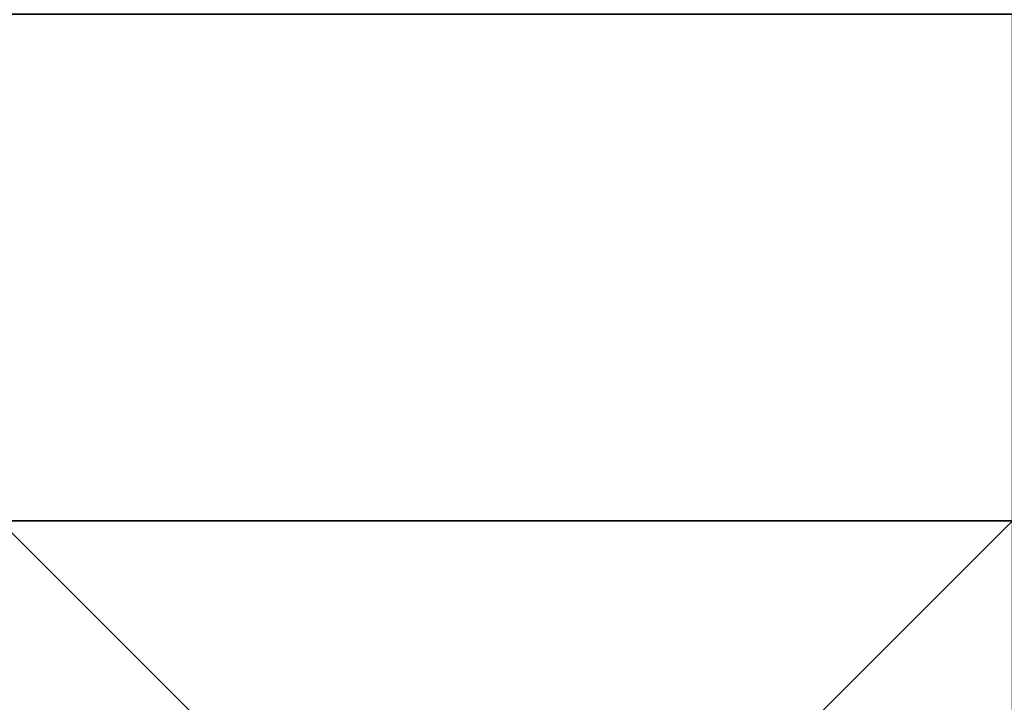
# Model space of a CAD drawing. Units: millimetres. Extents: x -1866 to -1166, y 492 to 1192.
# Drawn here: x -1688 to -1518, y 723 to 841 of the extents above; entities that cross this region are included whole.
import ezdxf

# ---------------------------------------------------------------- set-up
doc = ezdxf.new("R2010")
doc.units = ezdxf.units.MM
doc.header["$MEASUREMENT"] = 0
doc.layers.add('Domyślny', color=7, linetype='Continuous')
doc.layers.add('Osie', color=5, linetype='Continuous')

msp = doc.modelspace()

# ---------------------------------------------------------------- linework, layer by layer
at = {"layer": 'Domyślny'}
for radius in [310, 280]:
    msp.add_circle((-1516.08, 841.66), radius, dxfattribs=at)
at = {"layer": 'Osie'}
for points in [[(-1516.08, 754.16, -4), (-1691.08, 754.16, -4), (-1691.08, 841.66, -4), (-1516.08, 841.66, -4)], [(-1516.08, 754.16), (-1516.08, 841.66), (-1691.08, 841.66), (-1691.08, 754.16)], [(-1516.08, 754.16, -4), (-1603.58, 666.66, -4), (-1691.08, 754.16, -4)], [(-1691.08, 754.16, -4), (-1603.58, 666.66, -4), (-1691.08, 666.66, -4)], [(-1516.08, 754.16), (-1691.08, 754.16), (-1603.58, 666.66)], [(-1691.08, 754.16), (-1691.08, 666.66), (-1603.58, 666.66)], [(-1603.58, 666.66, -4), (-1516.08, 754.16, -4), (-1516.08, 666.66, -4)], [(-1603.58, 666.66), (-1516.08, 666.66), (-1516.08, 754.16)]]:
    msp.add_3dface(points, dxfattribs=at)

doc.saveas('drawing.dxf')
